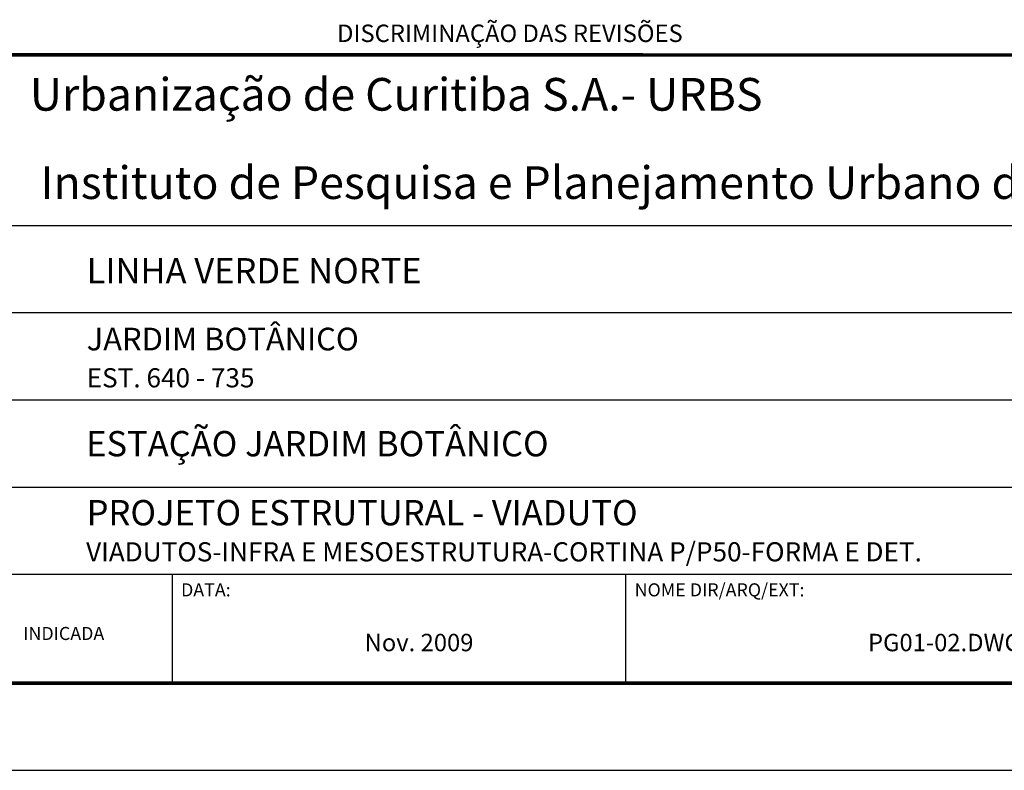
# Model space of a CAD drawing. Extents: x -2117 to 7114, y 2149 to 18607.
# Drawn here: x 6256 to 6821, y 9853 to 10283 of the extents above; entities that cross this region are included whole.
import ezdxf
from ezdxf.enums import TextEntityAlignment as Align

# ---------------------------------------------------------------- set-up
doc = ezdxf.new("R2010")
doc.units = 0
doc.header["$LTSCALE"] = 20
doc.header["$MEASUREMENT"] = 0
for name, color, linetype in [('01', 9, 'CONTINUOUS'), ('FORMATO', 7, 'CONTINUOUS'), ('TEXTO', 2, 'CONTINUOUS')]:
    doc.layers.add(name, color=color, linetype=linetype)
doc.styles.add('ARIAL', font='ARIAL.TTF')
doc.styles.add('REGUA80', font='ARIAL.TTF')
doc.styles.add('ROMANS', font='romans')
doc.styles.add('T15', font='romans.shx', dxfattribs={"height": 37.5})

msp = doc.modelspace()

# ---------------------------------------------------------------- linework, layer by layer
at = {"layer": '01', "const_width": 1.99999}
for points in [[(6188.72404, 9902.62109), (7063.72154, 9902.62109), (7063.72154, 10262.85739), (6188.72404, 10263.05739)], [(6188.72404, 9902.62109), (7063.72154, 9902.62109), (7063.72154, 10262.85739), (6188.72404, 10262.85739)]]:
    msp.add_lwpolyline(points, close=True, dxfattribs=at)
at = {"layer": 'FORMATO', "color": 2}
for p, q in [((6188.72404, 10262.85739), (7063.72154, 10262.85739)), ((6188.72404, 10165.12034), (7063.72154, 10165.12034)), ((6188.72404, 10115.12048), (7063.72154, 10115.12048)), ((6188.72404, 10065.12063), (6913.72196, 10065.12063)), ((6188.72404, 10015.12077), (6913.72196, 10015.12077)), ((6188.72404, 9965.12091), (7063.72154, 9965.12091)), ((6343.7236, 9902.62109), (6343.7236, 9965.12091)), ((6603.72285, 9902.62109), (6603.72285, 9965.12091))]:
    msp.add_line(p, q, dxfattribs=at)
at = {"layer": 'TEXTO'}
for p, q in [((1293.73805, 9902.62109), (7063.72154, 9902.62109)), ((1168.7384, 9852.62123), (7113.72139, 9852.62123))]:
    msp.add_line(p, q, dxfattribs=at)

# ---------------------------------------------------------------- texts
at = {"layer": '01', "style": 'REGUA80'}
msp.add_text('DISCRIMINAÇÃO DAS REVISÕES ', height=9.9999714, dxfattribs=at).set_placement((6538.72304, 10275.35736), align=Align.MIDDLE_CENTER)
at = {"layer": '01', "style": 'ARIAL'}
for s, p in [('Urbanização de Curitiba S.A.- URBS', (6261.99186, 10240.35339)), ('Instituto de Pesquisa e Planejamento Urbano de Curitiba - IPPUC', (6268.10913, 10189.71238))]:
    msp.add_text(s, height=18.7499463, dxfattribs=at).set_placement(p, align=Align.MIDDLE_LEFT)
at = {"layer": 'FORMATO', "color": 7, "style": 'REGUA80'}
for s, p in [('LINHA VERDE NORTE', (6294.58571, 10131.90149)), ('ESTAÇÃO JARDIM BOTÂNICO', (6294.30293, 10032.71667)), ('PROJETO ESTRUTURAL - VIADUTO', (6294.58571, 9993.14114))]:
    msp.add_text(s, height=14.4999585, dxfattribs=at).set_placement(p)
at = {"layer": 'FORMATO', "color": 2}
for s, height, style, p in [('JARDIM BOTÂNICO', 12.9999628, 'ARIAL', (6294.58571, 10093.48778)), ('EST. 640 - 735', 10.9999685, 'ROMANS', (6294.58571, 10072.25951)), ('VIADUTOS-INFRA E MESOESTRUTURA-CORTINA P/P50-FORMA E DET.', 10.9999685, 'ROMANS', (6294.27787, 9972.44303)), ('DATA:', 7.499979, 'T15', (6348.68768, 9952.38153)), ('NOME DIR/ARQ/EXT:', 7.4999785, 'T15', (6608.68693, 9952.38153)), ('INDICADA', 7.499979, 'T15', (6258.24164, 9927.3573)), ('Nov. 2009', 9.999971, 'ROMANS', (6453.91617, 9920.91437)), ('PG01-02.DWG', 9.9999714, 'ROMANS', (6742.44826, 9920.91437))]:
    msp.add_text(s, height=height, dxfattribs=dict(at, style=style)).set_placement(p)

doc.saveas('drawing.dxf')
